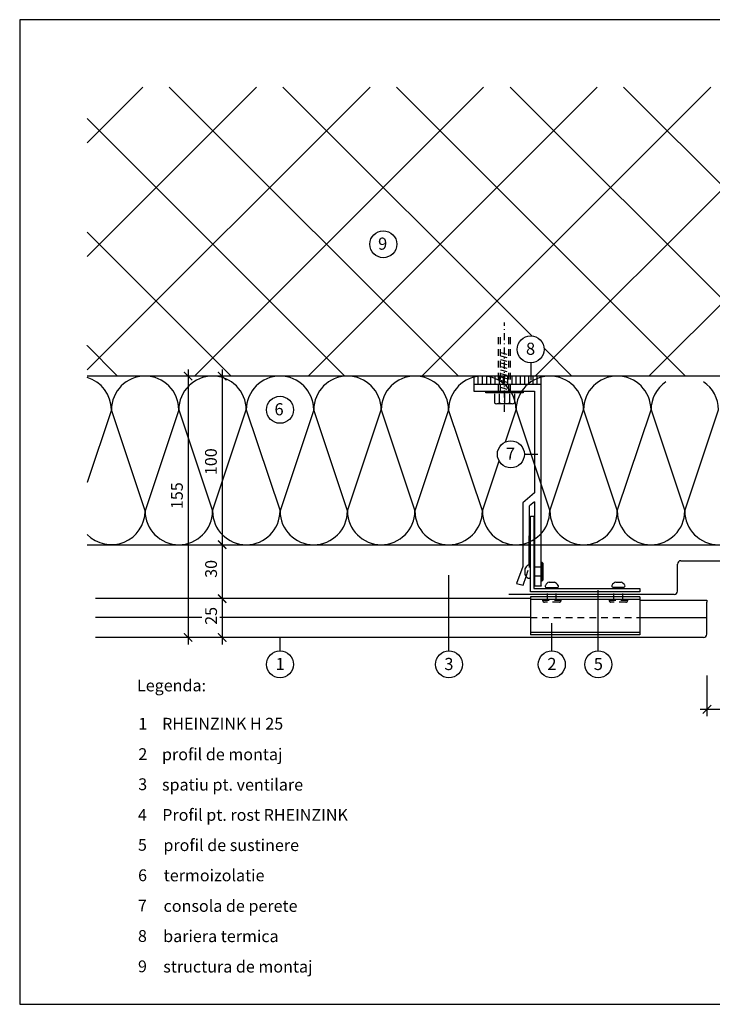
# Model space of a CAD drawing. Extents: x 0 to 830, y 0 to 584.
# Drawn here: x 0 to 411, y 0 to 584 of the extents above; entities that cross this region are included whole.
import ezdxf

# ---------------------------------------------------------------- set-up
doc = ezdxf.new("R2010")
doc.units = 0
doc.header["$MEASUREMENT"] = 0
doc.linetypes.add('GESTRICHELT', pattern=[7, 4, -3])
doc.linetypes.add('STRICHPUNKT', pattern=[8.5, 4, -2, 0.5, -2])
doc.layers.get('0').update_dxf_attribs({"linetype": 'CONTINUOUS'})
doc.layers.get('DEFPOINTS').update_dxf_attribs({"linetype": 'CONTINUOUS'})
for name, color, linetype in [('BEFESTIGER', 7, 'CONTINUOUS'), ('BESCHRIFTUNG_SIMPLEX', 7, 'CONTINUOUS'), ('RAHMEN', 11, 'CONTINUOUS'), ('RZ_FUGENPROFIL', 7, 'CONTINUOUS'), ('RZ_HORIZONTALPANEEL', 7, 'CONTINUOUS'), ('STRANGPRESSPROFIL', 7, 'CONTINUOUS'), ('TRAGWERK', 7, 'CONTINUOUS'), ('UNTERKONSTRUKTION', 7, 'CONTINUOUS'), ('WARMEDAMMUNG', 7, 'CONTINUOUS')]:
    doc.layers.add(name, color=color, linetype=linetype)
doc.styles.add('SIMPLEX', font='simplex.shx', dxfattribs={"height": 7})

# ---------------------------------------------------------------- blocks, each defined once
blk = doc.blocks.new('_ARCHTICK')
at = {"color": 0, "linetype": 'ByBlock', "const_width": 0.15}
blk.add_lwpolyline([(-0.5, -0.5), (0.5, 0.5)], dxfattribs=at)
blk = doc.blocks.new('*X9')
at = {"color": 0}
for p, q in [((340, 15), (340, 16)), ((340, 15), (340, 16)), ((340, 15), (340, 16)), ((340, 15), (340, 16)), ((340, 15), (340, 16)), ((340, 15), (340, 16)), ((340, 15), (340, 16)), ((340, 15), (340, 16)), ((340, 15), (340, 16)), ((340, 15), (340, 16)), ((340, 15), (340, 16)), ((340, 15), (340, 16)), ((340, 15), (340, 16)), ((340, 15), (340, 16)), ((340, 15), (340, 16)), ((340, 15), (340, 16)), ((340, 15), (340, 16)), ((340, 15), (340, 16)), ((341, 15), (341, 16)), ((341, 15), (341, 16)), ((341, 15), (341, 16)), ((341, 15), (341, 16)), ((341, 15), (341, 16)), ((341, 15), (341, 16)), ((341, 15), (341, 16)), ((341, 15), (341, 16)), ((341, 15), (341, 16)), ((341, 15), (341, 16)), ((341, 15), (341, 16)), ((341, 15), (341, 16)), ((341, 15), (341, 16)), ((341, 15), (341, 16)), ((341, 15), (341, 16)), ((341, 15), (341, 16)), ((341, 15), (341, 16)), ((341, 15), (341, 16)), ((341, 15), (341, 16)), ((341, 15), (341, 16)), ((342, 16), (342, 16)), ((342, 15), (342, 16)), ((342, 16), (342, 16)), ((342, 15), (342, 16)), ((342, 16), (342, 16)), ((342, 15), (342, 16)), ((342, 16), (342, 16)), ((342, 15), (342, 16)), ((342, 16), (342, 16)), ((342, 15), (342, 16)), ((342, 16), (342, 16)), ((342, 15), (342, 16)), ((342, 16), (342, 16)), ((342, 15), (342, 16)), ((342, 16), (342, 16)), ((342, 15), (342, 16)), ((342, 16), (342, 16)), ((342, 15), (342, 16)), ((342, 16), (342, 16)), ((342, 15), (342, 16)), ((342, 16), (342, 16)), ((342, 15), (342, 16)), ((342, 16), (342, 16)), ((342, 15), (342, 16)), ((342, 16), (342, 16)), ((342, 15), (342, 16)), ((342, 15), (342, 16)), ((342, 15), (342, 16)), ((342, 15), (342, 16)), ((342, 15), (342, 16)), ((342, 15), (342, 16)), ((342, 15), (342, 16)), ((342, 15), (342, 16)), ((342, 15), (342, 16)), ((342, 15), (342, 16)), ((342, 15), (342, 16)), ((342, 15), (342, 16)), ((342, 15), (342, 15)), ((342, 15), (342, 15)), ((342, 15), (342, 15)), ((342, 15), (342, 15)), ((342, 15), (342, 15)), ((342, 15), (342, 15)), ((342, 15), (342, 15)), ((342, 15), (342, 15)), ((342, 15), (342, 15)), ((342, 15), (342, 15)), ((342, 15), (342, 15)), ((342, 15), (342, 15)), ((342, 15), (342, 15)), ((343, 15), (343, 16)), ((343, 15), (343, 16)), ((343, 15), (343, 16)), ((343, 15), (343, 16)), ((343, 15), (343, 16)), ((343, 15), (343, 16)), ((343, 15), (343, 16)), ((343, 15), (343, 16)), ((343, 15), (343, 16)), ((343, 15), (343, 16)), ((343, 15), (343, 16)), ((343, 15), (343, 16)), ((343, 15), (343, 16)), ((344, 15), (344, 16)), ((344, 15), (344, 16)), ((344, 15), (344, 16)), ((344, 15), (344, 16)), ((344, 15), (344, 16)), ((344, 15), (344, 16)), ((344, 15), (344, 16)), ((344, 15), (344, 16)), ((344, 15), (344, 16)), ((344, 15), (344, 16)), ((344, 15), (344, 16)), ((344, 15), (344, 16)), ((344, 16), (344, 16)), ((344, 16), (344, 16)), ((344, 16), (344, 16)), ((344, 16), (344, 16)), ((344, 16), (344, 16)), ((344, 15), (344, 16)), ((344, 15), (344, 16)), ((344, 15), (344, 16)), ((344, 15), (344, 16)), ((344, 15), (344, 16)), ((344, 15), (344, 16)), ((344, 15), (344, 16)), ((344, 15), (344, 16)), ((344, 15), (344, 16)), ((345, 16), (345, 16)), ((345, 15), (345, 16)), ((345, 15), (345, 16)), ((345, 15), (345, 16)), ((345, 15), (345, 16)), ((345, 15), (345, 16)), ((345, 15), (345, 16)), ((345, 15), (345, 16)), ((345, 15), (345, 16)), ((345, 15), (345, 16)), ((345, 15), (345, 16)), ((345, 15), (345, 16)), ((345, 15), (345, 16)), ((345, 16), (345, 16)), ((345, 16), (345, 16)), ((345, 16), (345, 16)), ((345, 15), (345, 15)), ((345, 15), (345, 15)), ((345, 15), (345, 15)), ((345, 15), (345, 15)), ((345, 15), (345, 15)), ((345, 15), (345, 15)), ((345, 15), (345, 15)), ((345, 15), (345, 15)), ((345, 15), (345, 15)), ((345, 15), (345, 15)), ((345, 15), (345, 15)), ((346, 16), (346, 16)), ((346, 16), (346, 16)), ((346, 16), (346, 16)), ((346, 16), (346, 16)), ((346, 15), (346, 16)), ((346, 16), (346, 16)), ((346, 15), (346, 16)), ((346, 16), (346, 16)), ((346, 15), (346, 16)), ((346, 16), (346, 16)), ((346, 15), (346, 16)), ((346, 16), (346, 16)), ((346, 15), (346, 16)), ((346, 16), (346, 16)), ((346, 15), (346, 16)), ((346, 16), (346, 16)), ((346, 15), (346, 16)), ((346, 16), (346, 16)), ((346, 16), (346, 16)), ((346, 15), (346, 16)), ((346, 16), (346, 16)), ((346, 15), (346, 16)), ((346, 15), (346, 16)), ((346, 15), (346, 16)), ((346, 15), (346, 16)), ((346, 15), (346, 16)), ((346, 16), (346, 16)), ((346, 16), (346, 16)), ((346, 16), (346, 16)), ((346, 16), (346, 16)), ((346, 16), (346, 16)), ((346, 16), (346, 16)), ((346, 16), (346, 16)), ((346, 16), (346, 16)), ((346, 16), (346, 16)), ((346, 16), (346, 16)), ((346, 15), (346, 15)), ((346, 15), (346, 15)), ((346, 15), (346, 15)), ((346, 15), (346, 15)), ((346, 15), (346, 15)), ((346, 15), (346, 15)), ((346, 15), (346, 15)), ((346, 15), (346, 15)), ((346, 15), (346, 15)), ((346, 15), (346, 15)), ((346, 15), (346, 15)), ((346, 15), (346, 15)), ((346, 15), (346, 15)), ((346, 15), (346, 15)), ((346, 15), (346, 15)), ((346, 15), (346, 15)), ((346, 15), (346, 15)), ((346, 15), (346, 15)), ((346, 15), (346, 15)), ((346, 15), (346, 15)), ((347, 16), (347, 16)), ((347, 16), (347, 16)), ((347, 16), (347, 16)), ((347, 16), (347, 16)), ((347, 16), (347, 16)), ((347, 15), (347, 16)), ((347, 15), (347, 16)), ((347, 15), (347, 16)), ((347, 15), (347, 16)), ((347, 15), (347, 16)), ((347, 15), (347, 16)), ((347, 15), (347, 16)), ((347, 15), (347, 16)), ((347, 15), (347, 16)), ((347, 15), (347, 16)), ((347, 15), (347, 16)), ((347, 15), (347, 15)), ((347, 15), (347, 15)), ((348, 15), (348, 16)), ((348, 15), (348, 16)), ((348, 15), (348, 16)), ((348, 15), (348, 16)), ((348, 15), (348, 16)), ((348, 15), (348, 16)), ((348, 15), (348, 16)), ((348, 15), (348, 16)), ((348, 15), (348, 16)), ((348, 15), (348, 16)), ((348, 15), (348, 16)), ((348, 15), (348, 16)), ((348, 16), (348, 16)), ((348, 16), (348, 16)), ((348, 16), (348, 16)), ((348, 16), (348, 16)), ((348, 16), (348, 16)), ((348, 15), (348, 16)), ((348, 15), (348, 16)), ((348, 15), (348, 16)), ((348, 15), (348, 16)), ((348, 15), (348, 16)), ((348, 15), (348, 16)), ((348, 15), (348, 16)), ((348, 15), (348, 16)), ((348, 15), (348, 16)), ((349, 15), (349, 16)), ((349, 15), (349, 16)), ((349, 15), (349, 16)), ((349, 15), (349, 16)), ((349, 15), (349, 16)), ((349, 15), (349, 16)), ((349, 15), (349, 16)), ((349, 15), (349, 16)), ((349, 15), (349, 16)), ((349, 15), (349, 16)), ((349, 15), (349, 16)), ((349, 15), (349, 16)), ((349, 15), (349, 16)), ((349, 15), (349, 16)), ((349, 15), (349, 16)), ((349, 15), (349, 16)), ((349, 15), (349, 16)), ((349, 15), (349, 16)), ((349, 15), (349, 15)), ((349, 15), (349, 15)), ((350, 15), (350, 16)), ((350, 15), (350, 16)), ((350, 15), (350, 16)), ((350, 15), (350, 16)), ((350, 15), (350, 16)), ((350, 15), (350, 16)), ((350, 15), (350, 16)), ((350, 15), (350, 16)), ((350, 15), (350, 16)), ((350, 15), (350, 16)), ((350, 15), (350, 16)), ((350, 15), (350, 16)), ((350, 15), (350, 16)), ((350, 15), (350, 16)), ((350, 15), (350, 16)), ((350, 15), (350, 16)), ((350, 15), (350, 16)), ((350, 15), (350, 16)), ((350, 15), (350, 16)), ((350, 15), (350, 16)), ((350, 15), (350, 16)), ((350, 16), (350, 16)), ((350, 15), (350, 16)), ((350, 16), (350, 16)), ((350, 16), (350, 16)), ((350, 16), (350, 16)), ((350, 16), (350, 16)), ((350, 16), (350, 16)), ((350, 15), (350, 15)), ((350, 15), (350, 15)), ((350, 15), (350, 15)), ((350, 15), (350, 15)), ((351, 16), (351, 16)), ((351, 16), (351, 16)), ((351, 16), (351, 16)), ((351, 16), (351, 16)), ((351, 16), (351, 16)), ((351, 16), (351, 16)), ((351, 16), (351, 16)), ((351, 16), (351, 16)), ((351, 16), (351, 16)), ((351, 16), (351, 16)), ((351, 16), (351, 16)), ((351, 15), (351, 15)), ((351, 15), (351, 15)), ((351, 15), (351, 15)), ((351, 15), (351, 15)), ((351, 15), (351, 15)), ((351, 15), (351, 15)), ((351, 15), (351, 15)), ((351, 15), (351, 15)), ((351, 15), (351, 15)), ((351, 15), (351, 15)), ((351, 15), (351, 15)), ((351, 15), (351, 15))]:
    blk.add_line(p, q, dxfattribs=at)
blk = doc.blocks.new('*X8')
at = {"color": 0}
for p, q in [((338, 15), (338, 16)), ((338, 15), (338, 16)), ((338, 15), (338, 16)), ((339, 15), (339, 16)), ((339, 16), (339, 16)), ((339, 15), (339, 16)), ((339, 16), (339, 16)), ((339, 15), (339, 16)), ((339, 16), (339, 16)), ((339, 15), (339, 16)), ((339, 16), (339, 16)), ((339, 15), (339, 16)), ((339, 16), (339, 16)), ((339, 15), (339, 16)), ((339, 16), (339, 16)), ((339, 15), (339, 16)), ((339, 16), (339, 16)), ((339, 15), (339, 16)), ((339, 15), (339, 16)), ((339, 15), (339, 16)), ((339, 15), (339, 16)), ((339, 15), (339, 16)), ((339, 15), (339, 16)), ((339, 15), (339, 16)), ((339, 15), (339, 16)), ((339, 15), (339, 16)), ((339, 16), (339, 16)), ((339, 15), (339, 16)), ((339, 16), (339, 16)), ((339, 15), (339, 16)), ((339, 15), (339, 16)), ((339, 15), (339, 16)), ((339, 15), (339, 16)), ((339, 15), (339, 16)), ((339, 15), (339, 16)), ((339, 16), (339, 16)), ((339, 16), (339, 16)), ((339, 16), (339, 16)), ((339, 16), (339, 16)), ((339, 15), (339, 15)), ((339, 15), (339, 15)), ((339, 15), (339, 15)), ((339, 15), (339, 15)), ((339, 15), (339, 15)), ((339, 15), (339, 15)), ((339, 15), (339, 15)), ((339, 15), (339, 15)), ((340, 16), (340, 16)), ((340, 15), (340, 15)), ((340, 15), (340, 15)), ((340, 15), (340, 15)), ((340, 15), (340, 15)), ((340, 15), (340, 15)), ((340, 15), (340, 15))]:
    blk.add_line(p, q, dxfattribs=at)
blk = doc.blocks.new('LOGO')
at = {"color": 9}
for p, q in [((-20, -4), (-6, -4)), ((-20, -18), (-20, -4)), ((-6, -18), (-20, -18)), ((-19, -4), (-6, -4)), ((-19, -18), (-19, -4)), ((-19, -5), (-7, -5)), ((-19, -17), (-19, -5)), ((-7, -17), (-19, -17)), ((-6, -18), (-19, -18)), ((-7, -5), (-7, -17)), ((-6, -4), (-6, -18)), ((-6, -4), (-6, -18))]:
    blk.add_line(p, q, dxfattribs=at)
at = {"color": 8}
for p, q in [((-16, -9), (-16, -12)), ((-15, -9), (-15, -12))]:
    blk.add_line(p, q, dxfattribs=at)
at = {"color": 7}
blk.add_line((-9, -15), (-9, -15), dxfattribs=at)
at = {"layer": 'RAHMEN', "color": 11}
for p, q in [((-20, -4), (-5, -4)), ((-20, -19), (-20, -4)), ((-5, -19), (-20, -19)), ((-19, -5), (-7, -5)), ((-19, -17), (-19, -5)), ((-7, -17), (-19, -17)), ((-17, -7), (-17, -11)), ((-17, -7), (-17, -11)), ((-15, -7), (-17, -7)), ((-17, -7), (-15, -7)), ((-16, -13), (-17, -13)), ((-17, -13), (-17, -15)), ((-17, -15), (-17, -13)), ((-17, -15), (-9, -15)), ((-9, -15), (-17, -15)), ((-11, -9), (-15, -7)), ((-15, -7), (-11, -9)), ((-11, -12), (-15, -10)), ((-15, -10), (-11, -12)), ((-15, -12), (-15, -10)), ((-15, -10), (-15, -12)), ((-9, -13), (-14, -13)), ((-11, -7), (-11, -9)), ((-11, -9), (-11, -7)), ((-9, -7), (-11, -7)), ((-11, -7), (-9, -7)), ((-11, -12), (-11, -12)), ((-11, -12), (-9, -12)), ((-11, -12), (-9, -12)), ((-9, -12), (-9, -7)), ((-9, -7), (-9, -12)), ((-9, -15), (-9, -13)), ((-9, -15), (-9, -13)), ((-7, -5), (-7, -17)), ((-5, -4), (-5, -19))]:
    blk.add_line(p, q, dxfattribs=at)
at = {"layer": 'RAHMEN', "color": 8}
for p, q in [((-17, -7), (-17, -11)), ((-17, -7), (-15, -7)), ((-17, -8), (-15, -8)), ((-17, -8), (-15, -8)), ((-9, -13), (-17, -13)), ((-9, -14), (-17, -14)), ((-9, -14), (-17, -14)), ((-9, -15), (-17, -15)), ((-16, -7), (-16, -11)), ((-15, -7), (-11, -10)), ((-15, -8), (-11, -11)), ((-15, -8), (-11, -12)), ((-15, -9), (-11, -12)), ((-11, -10), (-11, -7)), ((-11, -11), (-9, -11)), ((-11, -11), (-9, -11)), ((-11, -12), (-9, -12)), ((-10, -10), (-10, -7)), ((-10, -7), (-10, -12)), ((-9, -7), (-9, -12))]:
    blk.add_line(p, q, dxfattribs=at)
at = {"layer": 'RAHMEN'}
for p, q in [((-4, -4), (-3, -4)), ((-4, -4), (-4, -4)), ((-4, -4), (-4, -4)), ((-4, -5), (-4, -4)), ((-3, -5), (-4, -5)), ((-4, -5), (-4, -5)), ((-4, -5), (-4, -5)), ((-3, -6), (-4, -7)), ((-4, -6), (-3, -6)), ((-4, -6), (-4, -6)), ((-3, -6), (-4, -6)), ((-4, -7), (-3, -6)), ((-4, -7), (-3, -7)), ((-4, -8), (-4, -7)), ((-3, -8), (-4, -8)), ((-4, -8), (-3, -8)), ((-3, -8), (-4, -8)), ((-4, -8), (-4, -8)), ((-4, -9), (-3, -10)), ((-4, -10), (-4, -9)), ((-3, -10), (-4, -9)), ((-4, -9), (-4, -10)), ((-4, -10), (-4, -10)), ((-3, -11), (-4, -12)), ((-4, -11), (-3, -11)), ((-4, -11), (-4, -11)), ((-3, -11), (-4, -11)), ((-4, -12), (-3, -11)), ((-4, -12), (-3, -12)), ((-4, -13), (-4, -12)), ((-3, -13), (-4, -13)), ((-4, -13), (-3, -13)), ((-3, -13), (-4, -13)), ((-4, -13), (-4, -13)), ((-4, -14), (-4, -14)), ((-4, -14), (-4, -14)), ((-4, -14), (-4, -14)), ((-3, -14), (-4, -14)), ((-4, -14), (-4, -14)), ((-4, -14), (-4, -15)), ((-4, -15), (-3, -15)), ((-4, -15), (-3, -15)), ((-4, -16), (-4, -15)), ((-4, -16), (-4, -16)), ((-4, -16), (-4, -16)), ((-4, -16), (-4, -16)), ((-4, -17), (-4, -16)), ((-4, -17), (-3, -17)), ((-4, -19), (-4, -18)), ((-4, -18), (-4, -18)), ((-4, -18), (-4, -18)), ((-4, -18), (-4, -18)), ((-4, -18), (-4, -18)), ((-4, -18), (-4, -18)), ((-4, -18), (-4, -18)), ((-4, -19), (-3, -19)), ((-3, -4), (-3, -5)), ((-3, -4), (-3, -4)), ((-3, -5), (-3, -5)), ((-3, -5), (-3, -5)), ((-3, -6), (-3, -6)), ((-3, -7), (-3, -8)), ((-3, -8), (-3, -8)), ((-3, -9), (-3, -10)), ((-3, -10), (-3, -9)), ((-3, -9), (-3, -9)), ((-3, -11), (-3, -11)), ((-3, -12), (-3, -13)), ((-3, -13), (-3, -13)), ((-3, -14), (-3, -14)), ((-3, -14), (-3, -14)), ((-3, -14), (-3, -14)), ((-3, -14), (-3, -14)), ((-3, -15), (-3, -14)), ((-3, -16), (-3, -15)), ((-3, -16), (-3, -16)), ((-3, -16), (-3, -16)), ((-3, -17), (-3, -16)), ((-3, -16), (-3, -16)), ((-3, -17), (-3, -18)), ((-3, -18), (-3, -17)), ((-3, -18), (-3, -18)), ((-3, -18), (-3, -18)), ((-3, -19), (-3, -18))]:
    blk.add_line(p, q, dxfattribs=at)
at = {"layer": 'RAHMEN', "color": 11}
for centre, radius, start, end in [((-16, -11), 1.66, 177.687145, 246.812194), ((-14, -12), 0.987, 177.969653, 252.014388)]:
    blk.add_arc(centre, radius, start, end, dxfattribs=at)
at = {"layer": 'RAHMEN', "color": 8}
for centre, radius, start, end in [((-16, -11), 1.16, 177.233902, 246.812194), ((-16, -11), 0.662, 177.233902, 246.812194), ((-14, -12), 1.99, 177.969653, 252.014388), ((-14, -12), 1.49, 177.969653, 252.014388)]:
    blk.add_arc(centre, radius, start, end, dxfattribs=at)
at = {"layer": 'RAHMEN'}
for radius, start, end in [(0.503, 9.739305, 170.260695), (0.202, 15.081388, 164.918612)]:
    blk.add_arc((-4, -18), radius, start, end, dxfattribs=at)
at = {"layer": 'RAHMEN', "xscale": 1.200037645889178, "yscale": 1.200037645889178, "zscale": 1.200037645889178, "rotation": 90}
for name in ['*X9', '*X8']:
    blk.add_blockref(name, (15, -425), dxfattribs=at)
blk = doc.blocks.new('RZKEY')
at = {"xscale": 0.001000000000004775, "yscale": 0.001000000000004775, "zscale": 0.001, "rotation": 270}
blk.add_blockref('LOGO', (0.02, -0.01), dxfattribs=at)

msp = doc.modelspace()

# ---------------------------------------------------------------- linework, layer by layer
at = {"layer": 'BEFESTIGER', "color": 3, "linetype": 'Continuous'}
for p, q in [((312.11, 247.29), (318.9, 247.29)), ((313.93, 250.43), (317.12, 250.42)), ((351.61, 247.34), (358.4, 247.34)), ((353.43, 250.47), (356.62, 250.46))]:
    msp.add_line(p, q, dxfattribs=at)
at = {"layer": 'BEFESTIGER', "color": 3, "linetype": 'GESTRICHELT'}
for p, q in [((312.88, 239.61), (312.88, 247.29)), ((318.18, 239.61), (318.18, 247.29)), ((352.38, 239.61), (352.38, 247.34)), ((357.68, 239.61), (357.68, 247.34)), ((310.04, 239.61), (321.04, 239.61)), ((349.54, 239.61), (360.54, 239.61)), ((319.99, 238.55), (311.1, 238.55)), ((359.49, 238.55), (350.6, 238.55))]:
    msp.add_line(p, q, dxfattribs=at)
at = {"layer": 'BEFESTIGER', "color": 3, "linetype": 'Continuous'}
for centre, radius, start, end in [((312.36, 248.04), 0.789, 147.69761, 251.88972), ((315.45, 246.44), 4.27, 110.88662, 151.73687), ((315.56, 246.44), 4.27, 28.26322, 68.61174), ((318.66, 248.04), 0.789, 288.11049, 32.30252), ((351.86, 248.09), 0.789, 147.69761, 251.88972), ((354.95, 246.48), 4.27, 110.88662, 151.73687), ((355.06, 246.48), 4.27, 28.26322, 68.61174), ((358.16, 248.09), 0.789, 288.11049, 32.30252)]:
    msp.add_arc(centre, radius, start, end, dxfattribs=at)
at = {"layer": 'BEFESTIGER', "color": 3, "linetype": 'GESTRICHELT'}
for centre, start, end in [((311.1, 239.61), 180, 270.00001), ((319.99, 239.61), 270, 0.00002), ((350.6, 239.61), 180, 270.00001), ((359.49, 239.61), 270, 0.00002)]:
    msp.add_arc(centre, 1.06, start, end, dxfattribs=at)
at = {"layer": 'BESCHRIFTUNG_SIMPLEX', "color": 4}
for p, q in [((302.99, 380.45), (302.99, 370.11)), ((299.24, 326.24), (307.24, 326.24)), ((254.51, 209.61), (254.51, 254.56)), ((343.07, 209.61), (343.07, 245.61)), ((315.52, 209.61), (315.52, 226.12)), ((154.35, 209.61), (154.35, 217.61))]:
    msp.add_line(p, q, dxfattribs=at)
at = {"layer": 'BESCHRIFTUNG_SIMPLEX', "color": 4, "linetype": 'ByBlock'}
for p, q in [((99.82, 376.61), (99.82, 213.43)), ((120.07, 376.61), (120.07, 213.35)), ((407.5, 194.96), (407.5, 170.96)), ((403.5, 174.96), (426.5, 174.96))]:
    msp.add_line(p, q, dxfattribs=at)
at = {"layer": 'BESCHRIFTUNG_SIMPLEX', "color": 4}
for centre in [(215.58, 450.82), (302.99, 388.45), (154.35, 352.61), (291.24, 326.24), (154.35, 201.61), (254.51, 201.61), (315.52, 201.61), (343.07, 201.61)]:
    msp.add_circle(centre, 8, dxfattribs=at)
at = {"layer": 'DEFPOINTS', "color": 7, "linetype": 'Continuous'}
for p, q in [((830, 584), (0, 584)), ((0, 584), (0, 0)), ((0, 0), (830, 0))]:
    msp.add_line(p, q, dxfattribs=at)
at = {"layer": 'RZ_FUGENPROFIL', "color": 5, "linetype": 'Continuous'}
for p, q in [((392, 263.11), (438.01, 263.1)), ((390, 245.11), (390, 261.11)), ((388, 243.11), (290, 243.11))]:
    msp.add_line(p, q, dxfattribs=at)
for centre, start, end in [((392, 261.11), 90.00003, 180), ((388, 245.11), 270.00003, 0)]:
    msp.add_arc(centre, 2, start, end, dxfattribs=at)
at = {"layer": 'RZ_HORIZONTALPANEEL', "color": 5}
for p, q in [((302.79, 240.61), (45.03, 240.61)), ((367.79, 239.61), (407.5, 239.61)), ((407.5, 239.61), (407.5, 238.61)), ((107.95, 229.44), (45.03, 229.44)), ((302.79, 229.44), (118.63, 229.44)), ((367.79, 229.44), (407.5, 229.44)), ((405.5, 217.61), (45.03, 217.61))]:
    msp.add_line(p, q, dxfattribs=at)
at = {"layer": 'RZ_HORIZONTALPANEEL', "color": 5, "linetype": 'Continuous'}
msp.add_line((407.5, 219.61), (407.5, 238.61), dxfattribs=at)
at = {"layer": 'RZ_HORIZONTALPANEEL', "color": 5, "linetype": 'GESTRICHELT'}
msp.add_line((302.79, 229.44), (367.79, 229.44), dxfattribs=at)
at = {"layer": 'RZ_HORIZONTALPANEEL', "color": 5}
msp.add_arc((405.5, 219.61), 2, 270, 359.99999, dxfattribs=at)
at = {"layer": 'STRANGPRESSPROFIL', "color": 4}
for p, q in [((367.79, 241.61), (302.79, 241.61)), ((302.79, 241.61), (302.79, 219.11)), ((367.79, 240.11), (302.79, 240.11)), ((367.79, 241.61), (367.79, 219.11)), ((367.79, 220.61), (302.79, 220.61)), ((367.79, 219.11), (302.79, 219.11))]:
    msp.add_line(p, q, dxfattribs=at)
at = {"layer": 'TRAGWERK', "color": 3, "linetype": 'Continuous'}
for p, q in [((40, 443.62), (140.38, 544)), ((40, 376.27), (207.73, 544)), ((40, 510.97), (73.03, 544)), ((260.11, 372.61), (88.72, 544)), ((103.69, 372.61), (275.08, 544)), ((303.65, 396.42), (156.07, 544)), ((171.04, 372.61), (342.43, 544)), ((394.81, 372.61), (223.42, 544)), ((238.4, 372.61), (409.79, 544)), ((462.17, 372.61), (290.78, 544)), ((305.75, 372.61), (477.14, 544)), ((529.52, 372.61), (358.13, 544)), ((373.1, 372.61), (544.49, 544)), ((192.76, 372.61), (40, 525.37)), ((125.41, 372.61), (40, 458.02)), ((58.05, 372.61), (40, 390.66)), ((327.46, 372.61), (310.97, 389.1))]:
    msp.add_line(p, q, dxfattribs=at)
at = {"layer": 'TRAGWERK', "color": 6, "linetype": 'Continuous'}
msp.add_lwpolyline([(790, 372.61), (40, 372.61)], dxfattribs=at)
at = {"layer": 'UNTERKONSTRUKTION', "color": 1, "linetype": 'STRICHPUNKT'}
msp.add_line((287.5, 351.49), (287.5, 404.44), dxfattribs=at)
at = {"layer": 'UNTERKONSTRUKTION', "color": 3, "linetype": 'GESTRICHELT'}
for p, q in [((284, 363.61), (284, 398.11)), ((291, 363.61), (291, 398.11)), ((285, 363.61), (285, 395.72)), ((290, 363.61), (290, 395.72)), ((285, 386.66), (290, 385.32)), ((285, 384.59), (290, 383.25)), ((285, 382.52), (290, 381.18)), ((285, 380.45), (290, 379.11)), ((285, 378.38), (290, 377.04)), ((285, 376.31), (290, 374.97)), ((285, 374.24), (290, 372.9)), ((285, 372.17), (290, 370.83)), ((285, 370.1), (290, 368.76)), ((285, 368.02), (290, 366.69)), ((285, 365.95), (290, 364.61)), ((300.32, 253.77), (302.09, 259.01)), ((302.11, 260.55), (302.09, 259.01)), ((309.33, 259.26), (302.69, 259.26)), ((309.33, 253.96), (302.69, 253.96))]:
    msp.add_line(p, q, dxfattribs=at)
at = {"layer": 'UNTERKONSTRUKTION', "color": 4, "linetype": 'Continuous'}
for p, q in [((309.24, 372.61), (269.24, 372.61)), ((269.24, 372.61), (269.24, 367.61)), ((271.74, 372.61), (271.74, 367.61)), ((274.24, 372.61), (274.24, 367.61)), ((276.74, 372.61), (276.74, 367.61)), ((279.24, 372.61), (279.24, 367.61)), ((281.74, 372.61), (281.74, 367.61)), ((284.24, 372.61), (284.24, 367.61)), ((286.74, 372.61), (286.74, 367.61)), ((289.24, 372.61), (289.24, 367.61)), ((291.74, 372.61), (291.74, 367.61)), ((294.24, 372.61), (294.24, 367.61)), ((296.74, 372.61), (296.74, 367.61)), ((299.24, 372.61), (299.24, 367.61)), ((301.74, 372.61), (301.74, 367.61)), ((304.24, 372.61), (304.24, 367.61)), ((306.74, 372.61), (306.74, 367.61)), ((309.24, 367.61), (309.24, 372.61)), ((309.24, 367.61), (269.24, 367.61)), ((269.24, 367.61), (269.24, 363.61)), ((269.24, 363.61), (305.24, 363.61)), ((276.5, 362.61), (276.5, 363.61)), ((298.5, 362.61), (276.5, 362.61)), ((281.5, 362.11), (281.5, 356.71)), ((284.5, 356.71), (284.5, 362.11)), ((287.5, 362.11), (287.5, 356.21)), ((290.5, 362.11), (290.5, 356.71)), ((293.5, 356.71), (293.5, 362.11)), ((298.5, 363.61), (298.5, 362.61)), ((305.24, 363.61), (305.24, 303.41)), ((309.24, 248.11), (309.24, 367.61)), ((292, 356.21), (283, 356.21)), ((305.24, 303.41), (298.34, 297.41)), ((305.24, 298.11), (302.34, 295.59)), ((305.24, 298.11), (305.24, 248.11)), ((298.34, 297.41), (298.34, 259.73)), ((302.11, 260.55), (302.34, 295.59)), ((302.79, 244.61), (302.79, 289.61)), ((302.79, 289.61), (304.79, 289.61)), ((304.79, 289.61), (304.79, 246.61)), ((298.34, 259.73), (294.65, 249.65)), ((298.54, 248.51), (300.32, 253.77)), ((294.65, 249.65), (298.54, 248.51)), ((304.79, 246.61), (367.79, 246.61)), ((305.24, 248.11), (309.24, 248.11)), ((367.79, 246.61), (367.79, 244.61)), ((367.79, 244.61), (302.79, 244.61))]:
    msp.add_line(p, q, dxfattribs=at)
at = {"layer": 'UNTERKONSTRUKTION', "color": 3, "linetype": 'Continuous'}
for p, q in [((299.56, 258.21), (299.57, 255.02)), ((302.69, 260.03), (302.69, 253.24)), ((309.34, 262.1), (309.34, 251.1)), ((310.4, 252.15), (310.4, 261.04))]:
    msp.add_line(p, q, dxfattribs=at)
at = {"layer": 'UNTERKONSTRUKTION', "color": 4, "linetype": 'Continuous'}
for centre, radius, start, end in [((283, 358.71), 2.5, 233.1301, 306.8699), ((287.5, 365.46), 9.25, 251.07536, 288.92464), ((292, 358.71), 2.5, 233.1301, 306.8699)]:
    msp.add_arc(centre, radius, start, end, dxfattribs=at)
at = {"layer": 'UNTERKONSTRUKTION', "color": 3, "linetype": 'Continuous'}
for centre, radius, start, end in [((303.55, 256.69), 4.27, 118.26313, 159.11338), ((301.94, 259.78), 0.789, 18.11028, 122.30239), ((309.34, 261.04), 1.06, 359.99999, 90), ((303.55, 256.58), 4.27, 201.38826, 241.73678), ((301.94, 253.48), 0.789, 237.69748, 341.88951), ((309.34, 252.15), 1.06, 269.99998, 0)]:
    msp.add_arc(centre, radius, start, end, dxfattribs=at)
at = {"layer": 'WARMEDAMMUNG', "color": 3, "linetype": 'Continuous'}
for p, q in [((54.35, 352.61), (40, 309.56)), ((74.35, 292.61), (54.35, 352.61)), ((94.35, 352.61), (74.35, 292.61)), ((94.35, 352.61), (114.35, 292.61)), ((114.35, 292.61), (134.35, 352.61)), ((134.35, 352.61), (154.35, 292.61)), ((174.35, 352.61), (154.35, 292.61)), ((194.35, 292.61), (174.35, 352.61)), ((194.35, 292.61), (214.35, 352.61)), ((214.35, 352.61), (234.35, 292.61)), ((254.35, 352.61), (234.35, 292.61)), ((274.35, 292.61), (254.35, 352.61)), ((288, 333.55), (294.35, 352.61)), ((294.35, 352.61), (314.35, 292.61)), ((314.35, 292.61), (334.35, 352.61)), ((334.35, 352.61), (354.35, 292.61)), ((354.35, 292.61), (374.35, 352.61)), ((374.35, 352.61), (394.35, 292.61)), ((394.35, 292.61), (414.35, 352.61)), ((274.35, 292.61), (284.26, 322.34)), ((40, 272.61), (790, 272.61))]:
    msp.add_line(p, q, dxfattribs=at)
for centre, start, end in [((34.35, 352.61), 360, 73.58676), ((74.35, 352.61), 0, 180), ((114.35, 352.61), 0, 180), ((154.35, 352.61), 0, 180), ((194.35, 352.61), 0, 180), ((234.35, 352.61), 0, 180), ((274.35, 352.61), 0, 180), ((314.35, 352.61), 0, 180), ((354.35, 352.61), 0, 180), ((394.35, 352.61), 124.42671, 180), ((394.35, 352.61), 360, 55.98794), ((54.35, 292.61), 224.15673, 0), ((94.35, 292.61), 180, 360), ((134.35, 292.61), 180, 0), ((174.35, 292.61), 180, 0), ((214.35, 292.61), 180, 0), ((254.35, 292.61), 180, 0), ((294.35, 292.61), 180, 0), ((334.35, 292.61), 180, 0), ((374.35, 292.61), 180, 0), ((414.35, 292.61), 180, 360)]:
    msp.add_arc(centre, 20, start, end, dxfattribs=at)

# ---------------------------------------------------------------- block references
at = {"layer": 'BESCHRIFTUNG_SIMPLEX', "color": 7, "linetype": 'ByBlock', "xscale": 5, "yscale": 5, "zscale": 5}
for p, rotation in [((99.82, 372.61), 90), ((120.07, 372.61), 90), ((120.07, 272.61), 90), ((120.07, 240.61), 270), ((99.82, 217.61), 270), ((120.07, 217.61), 270), ((407.5, 174.96), 180)]:
    msp.add_blockref('_ARCHTICK', p, dxfattribs=dict(at, rotation=rotation))
at = {"layer": 'RZ_FUGENPROFIL'}
for p in [(392, 263.11), (290, 243.11)]:
    msp.add_blockref('RZKEY', p, dxfattribs=at)
at = {"layer": 'RZ_HORIZONTALPANEEL'}
for p in [(45.03, 240.61), (407.5, 239.61), (45.03, 229.44), (407.5, 229.44), (45.03, 217.61)]:
    msp.add_blockref('RZKEY', p, dxfattribs=at)
at = {"layer": 'TRAGWERK'}
for p in [(383.96, 450.82), (148.22, 417.14), (40, 390.66)]:
    msp.add_blockref('RZKEY', p, dxfattribs=at)
at = {"layer": 'UNTERKONSTRUKTION'}
for p in [(298.34, 297.41), (302.34, 295.59), (298.54, 248.51), (309.24, 248.11), (302.79, 219.11)]:
    msp.add_blockref('RZKEY', p, dxfattribs=at)
at = {"layer": 'WARMEDAMMUNG'}
for p in [(54.35, 352.61), (40, 309.56), (394.35, 292.61)]:
    msp.add_blockref('RZKEY', p, dxfattribs=at)

# ---------------------------------------------------------------- texts
at = {"layer": 'BESCHRIFTUNG_SIMPLEX', "color": 5, "style": 'SIMPLEX'}
for s, height, p in [('9', 7.2, (212.5, 447.56)), ('8', 7.2, (300.2, 385.23)), ('6', 7.2, (151.07, 349.35)), ('7', 7.2, (288.27, 322.99)), ('1', 7.2, (151.68, 198.26)), ('3', 7.2, (251.78, 198.26)), ('2', 7.2, (312.85, 198.26)), ('5', 7.2, (340.4, 198.26)), ('Legenda:', 7, (69.56, 185.62)), ('1', 7, (70.37, 162.9)), ('RHEINZINK H 25', 7, (84.44, 162.92)), ('2', 7, (70.37, 144.9)), ('profil de montaj', 7, (84.39, 144.76)), ('spatiu pt. ventilare', 7, (84.39, 126.76)), ('3', 7, (70.29, 127.04)), ('4', 7, (70.11, 108.85)), ('Profil pt. rost RHEINZINK', 7, (84.51, 108.83)), ('5', 7, (70.13, 91.09)), ('profil de sustinere', 7, (85.21, 90.9)), ('6', 7, (70.19, 73.03)), ('termoizolatie', 7, (85.39, 72.96)), ('7', 7, (70.09, 55.06)), ('consola de perete', 7, (85.33, 54.84)), ('8', 7, (70.13, 37.01)), ('bariera termica', 7, (85.09, 36.89)), ('9', 7, (70.13, 19.01)), ('structura de montaj', 7, (85.14, 18.84))]:
    msp.add_text(s, height=height, dxfattribs=at).set_placement(p)
msp.add_text('100', height=7, rotation=90, dxfattribs=at).set_placement((116.89, 313.9))
at = {"layer": 'BESCHRIFTUNG_SIMPLEX', "color": 5, "linetype": 'ByBlock', "style": 'SIMPLEX'}
for s, p in [('155', (96.73, 293.74)), ('30', (116.98, 252.97)), ('25', (116.98, 225.09))]:
    msp.add_text(s, height=7, rotation=90, dxfattribs=at).set_placement(p)

doc.saveas('drawing.dxf')
